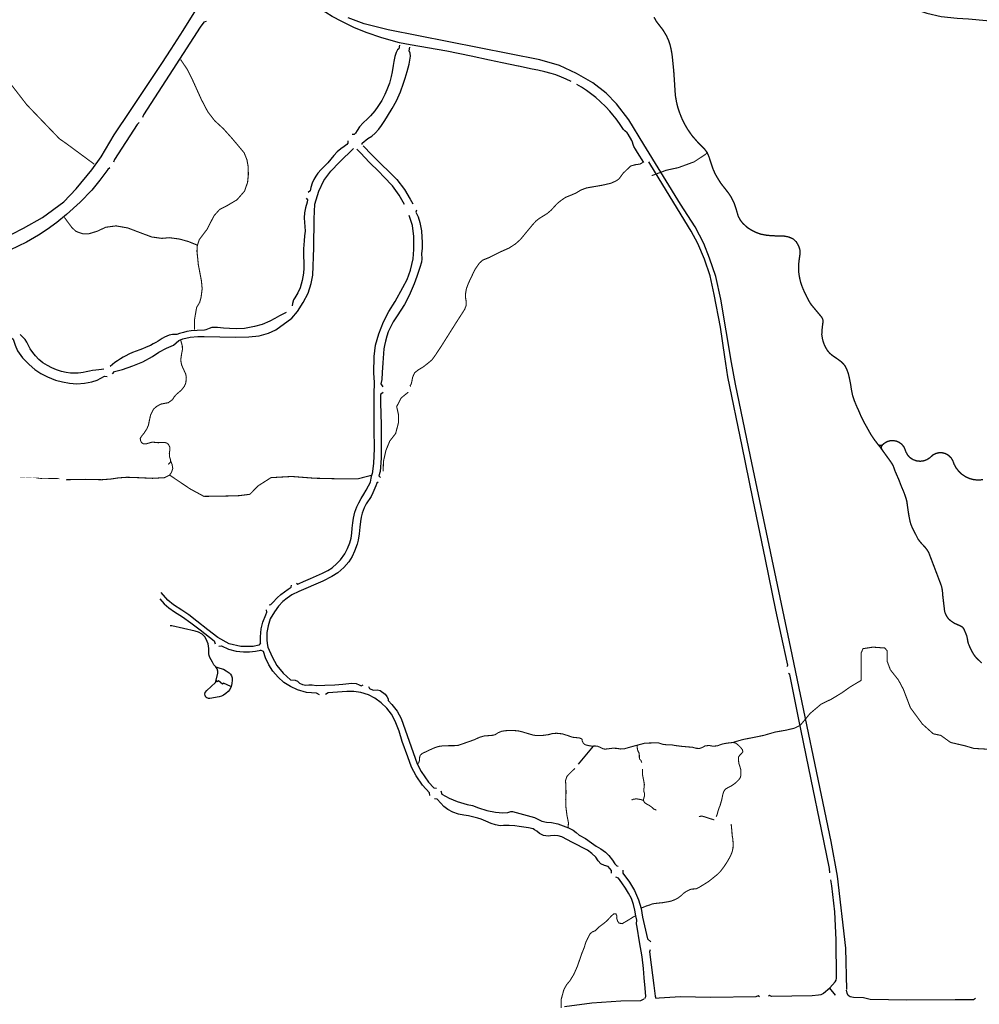
# Model space of a CAD drawing. Units: inches. Extents: x 3157501 to 3216086, y 1530687 to 1586736.
# Drawn here: x 3172048 to 3179243, y 1564024 to 1571411 of the extents above; entities that cross this region are included whole.
import ezdxf

# ---------------------------------------------------------------- set-up
doc = ezdxf.new("R2010")
doc.units = ezdxf.units.IN
doc.header["$MEASUREMENT"] = 0
doc.layers.add('TRAILS', color=216, linetype='Continuous')

msp = doc.modelspace()

# ---------------------------------------------------------------- linework, layer by layer
at = {"layer": 'TRAILS'}
msp.add_line((3176236.9, 1565826.4), (3176350.1, 1565961.8), dxfattribs=at)
for points, const_width in [([(3171799.1, 1572340.4), (3171780.9, 1572124.3), (3171775.7, 1571915.9), (3171783.5, 1571754.5), (3171793.9, 1571686.8), (3171817.4, 1571387.3), (3171825.2, 1571319.6), (3171843.4, 1571194.6), (3171892.9, 1571051.4), (3171924.1, 1571001.9), (3172101.2, 1570772.7), (3172346, 1570517.5), (3172398.1, 1570481.1), (3172606.4, 1570327.4)], 8), ([(3177202.2, 1570414.2), (3177184.4, 1570438.4), (3177169.2, 1570453.7), (3177132.3, 1570491.4), (3177091.6, 1570537.7), (3177074.2, 1570562), (3177054.2, 1570591.5), (3177034.3, 1570626.2), (3177011.6, 1570672.8), (3176993.4, 1570718.8), (3176981.2, 1570757), (3176972.6, 1570793.5), (3176963.9, 1570842.9), (3176953.5, 1571004.4), (3176950, 1571045.2), (3176944.8, 1571097.3), (3176939.6, 1571146.8), (3176932.6, 1571186.7), (3176924.8, 1571219.7), (3176914.4, 1571252.7), (3176896.3, 1571292), (3176869.4, 1571336.3), (3176835.5, 1571379.7), (3176819.8, 1571400.2), (3176804.2, 1571429.7)], 10), ([(3173254.9, 1571111.3), (3173304.4, 1571038.3), (3173343.4, 1570960.2), (3173409.5, 1570813.6), (3173458, 1570720.6), (3173510.1, 1570652.9), (3173575.2, 1570593), (3173642.9, 1570517.5), (3173731, 1570412.3), (3173752.3, 1570358.7), (3173761, 1570309.3), (3173762.7, 1570249.3), (3173756.8, 1570190.4), (3173734, 1570124.3), (3173676.8, 1570059.2), (3173606.4, 1570017.5), (3173546.5, 1569986.3), (3173504.9, 1569939.4), (3173452.8, 1569837.8), (3173395.5, 1569762.3), (3173379.9, 1569715.4), (3173377.3, 1569673.8), (3173387.7, 1569572.2), (3173411.1, 1569449.8), (3173416.3, 1569392.5), (3173408.5, 1569330), (3173398.1, 1569290.9), (3173374.7, 1569251.9), (3173359, 1569160.7), (3173358.6, 1569084.5)], 8), ([(3176786.6, 1570240.5), (3176895.3, 1570281.1), (3176986.5, 1570300.9), (3177105.4, 1570344.5), (3177191.6, 1570401.8), (3177201.8, 1570413.6)], 8), ([(3177368.6, 1570101), (3177358.9, 1570114.5), (3177305.1, 1570183.5), (3177277.3, 1570227.8), (3177261.6, 1570256.1), (3177245.1, 1570293.5), (3177231.2, 1570336), (3177216.5, 1570381.1), (3177202.7, 1570413.6), (3177202.2, 1570414.2)], 10), ([(3176721.5, 1570339.7), (3176697.7, 1570327.3), (3176666.7, 1570323.2), (3176630.5, 1570313.9), (3176610.9, 1570295.3), (3176572.7, 1570259.1), (3176542.7, 1570217.8), (3176522, 1570202.3), (3176480.7, 1570183.7), (3176417.6, 1570169.2), (3176297.7, 1570148.5), (3176256.4, 1570133), (3176215.1, 1570108.2), (3176139.6, 1570077.2), (3176105.5, 1570053.5), (3176077.6, 1570030.7), (3176033.2, 1569982.2), (3176003.2, 1569956.3), (3175944.3, 1569920.1), (3175919.5, 1569900.5), (3175894.7, 1569873.6), (3175801.6, 1569761), (3175765.5, 1569728.9), (3175717.9, 1569697.9), (3175641.4, 1569663.8), (3175571.2, 1569627.7), (3175519.5, 1569607), (3175494.7, 1569584.2), (3175467.8, 1569546), (3175457.5, 1569528.4), (3175413, 1569434.4), (3175397.5, 1569393), (3175391.3, 1569356.9), (3175390.3, 1569331), (3175395.5, 1569298), (3175395.5, 1569267), (3175384.1, 1569237), (3175328.3, 1569150.2), (3175208.4, 1568960), (3175164, 1568892.8), (3175139.2, 1568858.7), (3175108.2, 1568832.9), (3175074, 1568806), (3175034.8, 1568782.2), (3175008.9, 1568761.6), (3174994.5, 1568728.5), (3174988.3, 1568696.4), (3174983.1, 1568674.7), (3174975.9, 1568667.5), (3174980, 1568658.2)], 8), ([(3177368.4, 1570101.2), (3177382.4, 1570080.2), (3177404.1, 1570036.8), (3177416.2, 1570001.2), (3177428.4, 1569960.4), (3177436.2, 1569934.4), (3177452.7, 1569904.9), (3177468.3, 1569884.9), (3177485.7, 1569868.4), (3177505.6, 1569850.2), (3177533.4, 1569832.8), (3177566.4, 1569815.5), (3177605.5, 1569801.6), (3177652.3, 1569792.9), (3177702.7, 1569789.4), (3177781.7, 1569786.8), (3177813.8, 1569780.8), (3177847.7, 1569766), (3177872, 1569742.6), (3177889.3, 1569710.4), (3177898.9, 1569680.9), (3177898.9, 1569659.2), (3177897.1, 1569641.9), (3177891.1, 1569601.1), (3177887.6, 1569564.6), (3177889.3, 1569515.1), (3177892.8, 1569489.1), (3177898.3, 1569461.2)], 10), ([(3173377.3, 1569720.6), (3173312.2, 1569746.7), (3173247.1, 1569764.9), (3173171.5, 1569775.3), (3173114.3, 1569770.1), (3173038.7, 1569780.5), (3172947.6, 1569814.4), (3172859, 1569848.2), (3172770.5, 1569863.9), (3172692.4, 1569853.4), (3172632.5, 1569824.8), (3172564.8, 1569804), (3172523.6, 1569803.7), (3172471, 1569822.2), (3172439.8, 1569850.8), (3172383.6, 1569927.1)], 8), ([(3177898.3, 1569461.2), (3177904.9, 1569436.1), (3177915.3, 1569406.3), (3177929.2, 1569373.3), (3177947.4, 1569335.1), (3177963, 1569304.7), (3177974.3, 1569285.6), (3177983.8, 1569271.8), (3178060.4, 1569180), (3178064.7, 1569173.1), (3178068.3, 1569165.2), (3178071.1, 1569154.8), (3178070.9, 1569141.9), (3178068.5, 1569125.9), (3178062.8, 1569076.4), (3178062, 1569046.9), (3178067.2, 1569014.8), (3178072.4, 1568995.7), (3178080.2, 1568974), (3178091.5, 1568949.7), (3178104.5, 1568928.9), (3178122.7, 1568907.2), (3178146.2, 1568888.1), (3178178.3, 1568866.4), (3178208.7, 1568843.8), (3178223.4, 1568829), (3178236.4, 1568813.4), (3178248.7, 1568789.4), (3178260.8, 1568756.1), (3178268.6, 1568723.1), (3178278.1, 1568676.3), (3178283.3, 1568638.9), (3178292.9, 1568591.2), (3178305.9, 1568553), (3178320.6, 1568516.5), (3178337.1, 1568481), (3178352.8, 1568443.6), (3178376.2, 1568395), (3178401.5, 1568350.2), (3178428.3, 1568301.6), (3178457.5, 1568258.1), (3178484.2, 1568223.5), (3178497.6, 1568206.7)], 10), ([(3173255, 1569008.6), (3173267.4, 1568963.1), (3173268.5, 1568936.2), (3173262.3, 1568904.2), (3173256.1, 1568862.8), (3173258.1, 1568840.1), (3173263.3, 1568817.4), (3173285, 1568769.8), (3173293.3, 1568751.2), (3173297.4, 1568729.5), (3173294.3, 1568687.1), (3173282.9, 1568660.3), (3173261.2, 1568632.4), (3173225.1, 1568601.4), (3173206.5, 1568581.7), (3173195.1, 1568561.1), (3173162, 1568537.3), (3173106.2, 1568527), (3173075.2, 1568509.4), (3173050.4, 1568487.7), (3173029.7, 1568444.3), (3173021.5, 1568409.1), (3173013.2, 1568367.8), (3173001.8, 1568342), (3172981.2, 1568309.9), (3172959.5, 1568283), (3172952.2, 1568269.6), (3172954.3, 1568253.1), (3172961.5, 1568237.6), (3172978.1, 1568228.3), (3172998.7, 1568229.3), (3173041.1, 1568241.7), (3173086.6, 1568237.6), (3173111.4, 1568238.6), (3173137.2, 1568239.6), (3173152.7, 1568233.4), (3173163.1, 1568225.2), (3173173.4, 1568204.5), (3173174.4, 1568185.9), (3173170.3, 1568158), (3173171.3, 1568132.1), (3173178.6, 1568110.4), (3173178.6, 1568090.8), (3173162, 1568074.3)], 8), ([(3174962.4, 1568616.9), (3174908.7, 1568573.5), (3174874.6, 1568508.3), (3174888, 1568448.4), (3174888, 1568386.4), (3174866.7, 1568306.1), (3174822.6, 1568249.3), (3174793.9, 1568179), (3174775.7, 1568098.2), (3174773.1, 1568022.7)], 8), ([(3178482, 1568225.8), (3178490.2, 1568219.2), (3178499.4, 1568217), (3178508.4, 1568217.2), (3178517.3, 1568221.5), (3178529.8, 1568231.9), (3178542.2, 1568240), (3178556.7, 1568247.1), (3178575.8, 1568252.3), (3178597.5, 1568252.8), (3178620.1, 1568249.7), (3178641.4, 1568240.2), (3178660, 1568227.1), (3178675.7, 1568208.5), (3178686.1, 1568186.8), (3178692.6, 1568168.6), (3178704.3, 1568146.4), (3178721.7, 1568126.5), (3178746.4, 1568110.4), (3178773.7, 1568100.8), (3178801.1, 1568098.2), (3178827.6, 1568101.7), (3178850.1, 1568110.4), (3178873.1, 1568125.2), (3178894, 1568144.7), (3178915.7, 1568156), (3178939.1, 1568162), (3178964.7, 1568162), (3178989.5, 1568155.5), (3179012.5, 1568142.5), (3179032, 1568123.4), (3179045, 1568100.4), (3179053.7, 1568076.1), (3179067.2, 1568050.9), (3179088.9, 1568022.3), (3179111.4, 1568001), (3179138.8, 1567983.2), (3179167.4, 1567969.3), (3179200.4, 1567960.2), (3179233.4, 1567957.2), (3179271.1, 1567959.8)], 10), ([(3178513.8, 1568186.4), (3178509.3, 1568194), (3178508.2, 1568204.9), (3178511.5, 1568214), (3178517.9, 1568222)], 10), ([(3178497.6, 1568206.7), (3178577, 1568096.9), (3178593, 1568072.2), (3178601, 1568054.4), (3178612.1, 1568022.3), (3178640.5, 1567957.6), (3178656.7, 1567914.4), (3178678.4, 1567863.2), (3178692.2, 1567823.8), (3178699.1, 1567799.5), (3178710.4, 1567718.8), (3178716.5, 1567682.3), (3178723.4, 1567647.6), (3178729.5, 1567626.8), (3178739.9, 1567599.9), (3178764.2, 1567553), (3178784.2, 1567513.1), (3178806.8, 1567484.4), (3178824.1, 1567466.2), (3178838.9, 1567449.7), (3178852.8, 1567431.5), (3178864.1, 1567412.4), (3178950.9, 1567184.1), (3178960.4, 1567157.2), (3178966.5, 1567125.9), (3178968.2, 1567096.4), (3178982.1, 1566979.2), (3178984.7, 1566965.3), (3178991.7, 1566948.8), (3178999.5, 1566934.1), (3179012.5, 1566915), (3179032.5, 1566898.5), (3179055.9, 1566882.9), (3179091.5, 1566867.2), (3179103.6, 1566862), (3179117.5, 1566853.4), (3179127.9, 1566838.6), (3179147.9, 1566790.9), (3179153.1, 1566769.2), (3179156.6, 1566746.6), (3179162.6, 1566724.9)], 10), ([(3173180.6, 1568100.1), (3173191, 1568073.2), (3173196.1, 1568043.3), (3173186.8, 1568015.4), (3173171.3, 1567993.7), (3173134.1, 1567975), (3173044.1, 1567970.1), (3172911.3, 1567976.2), (3172852.3, 1567977.9), (3172789.8, 1567973.6), (3172732.5, 1567964.9), (3172664.8, 1567959.7), (3172544.1, 1567962.3), (3172396.6, 1567959.7)], 8), ([(3173432, 1567833.4), (3173325.6, 1567891), (3173172.2, 1567994.6)], 8), ([(3174685.5, 1567992.9), (3174583.7, 1567966.3), (3174450.8, 1567966.3), (3174260.3, 1567970.7), (3174087.5, 1567984), (3173932.5, 1567975.2), (3173835.1, 1567913.2), (3173774.2, 1567850.4), (3173692.8, 1567840), (3173569.7, 1567836.6), (3173432.8, 1567834.8)], 8), ([(3172171.6, 1567973.3), (3172123.9, 1567976.1), (3172113, 1567977), (3172105.1, 1567976.7), (3172092.9, 1567975.2), (3172076.4, 1567974), (3172069.2, 1567973.3), (3172062.3, 1567973.6), (3172054.2, 1567974.5), (3172046.3, 1567975)], 2), ([(3172345.8, 1567965.9), (3172341.7, 1567967.2), (3172336.7, 1567968.1), (3172330.7, 1567968.4), (3172323, 1567968.8), (3172301.7, 1567969.1), (3172245.4, 1567967.9), (3172225, 1567967.9), (3172212.6, 1567968.4), (3172202.2, 1567969.3), (3172186.5, 1567971.5), (3172171.6, 1567973.3)], 6), ([(3179349.3, 1565935.6), (3179202.7, 1565943.8), (3179133.5, 1565964.1), (3179027.7, 1565988.6), (3178954.4, 1566041.5), (3178897.4, 1566053.7), (3178816, 1566127), (3178726.4, 1566249.1), (3178673.5, 1566387.5), (3178636.8, 1566456.7), (3178575.8, 1566534.1), (3178551.4, 1566599.2), (3178551.4, 1566676.6), (3178535.1, 1566697), (3178445.1, 1566703.7), (3178371.5, 1566692.4), (3178357.4, 1566661.3), (3178357.4, 1566454.7), (3178272.5, 1566403.8), (3178213.1, 1566361.3), (3178133.8, 1566313.2), (3178057.4, 1566276.4), (3177974.9, 1566206.8), (3177900.2, 1566116.9), (3177858.7, 1566096.1), (3177792.7, 1566080.6), (3177711, 1566066.3), (3177626.8, 1566041.7), (3177543.9, 1566024.9), (3177470, 1566010.6), (3177398.8, 1565989.9)], 8), ([(3179162.7, 1566724.8), (3179175.8, 1566695.7), (3179187.1, 1566673.1), (3179197.5, 1566654), (3179212.2, 1566633.2), (3179224.3, 1566619.8), (3179244.3, 1566600.8), (3179261.6, 1566583.4)], 10), ([(3175029.8, 1565826.4), (3175040.1, 1565836.6), (3175045.4, 1565853.8), (3175046.7, 1565875.9), (3175051.1, 1565892.4), (3175066.3, 1565906), (3175091.9, 1565918), (3175123.6, 1565933.2), (3175158.7, 1565948.8), (3175191.3, 1565959.2), (3175221.2, 1565963.1), (3175269.4, 1565964.5), (3175304.6, 1565964.5), (3175337.1, 1565967.1), (3175459.5, 1566010), (3175494.7, 1566027), (3175531.1, 1566037.4), (3175567.6, 1566040), (3175596.2, 1566042.6), (3175612.9, 1566046.8), (3175636.2, 1566062.1), (3175660.7, 1566072.1), (3175686.1, 1566076.4), (3175722.5, 1566079), (3175756.4, 1566077.7), (3175783.6, 1566075.7), (3175808.5, 1566070.4), (3175847, 1566058.8), (3175885.9, 1566047.5), (3175899.2, 1566043.5), (3175926.7, 1566039.9), (3175966.6, 1566041.2), (3176013.4, 1566047.2), (3176043.6, 1566055.8), (3176075.2, 1566057.5), (3176116.7, 1566053.1), (3176126.6, 1566049.8), (3176157.2, 1566040.5), (3176192.1, 1566027.9), (3176223.6, 1566024.6), (3176245.9, 1566022.3), (3176263.8, 1566013.9), (3176266.1, 1566000.3), (3176274.1, 1565982.4), (3176288, 1565971.8), (3176310.3, 1565965.5), (3176337.8, 1565961.1), (3176354.8, 1565962.1), (3176376.4, 1565961.5), (3176394.6, 1565954.8), (3176420.2, 1565941.9), (3176436.5, 1565938.6), (3176461.4, 1565941.2), (3176495.6, 1565945.5), (3176526.8, 1565944.2), (3176553.4, 1565939.6), (3176581.9, 1565941.2), (3176641.4, 1565958.2), (3176693.5, 1565972.1), (3176735.7, 1565983.4), (3176794.8, 1565985.1), (3176833.6, 1565986.7), (3176867.5, 1565975.1), (3176909.7, 1565969.8), (3176934.8, 1565971), (3176962.1, 1565965.8), (3177014.2, 1565959.2), (3177057.2, 1565955.3), (3177092.3, 1565952.7), (3177119.7, 1565944.9), (3177145.7, 1565943.6), (3177170.4, 1565952.7), (3177187.4, 1565963.1), (3177218.6, 1565965.8), (3177246, 1565960.5), (3177278.5, 1565963.1), (3177313.7, 1565976.2), (3177338.4, 1565981.4), (3177367.1, 1565985.3), (3177397.8, 1565988.7), (3177419.1, 1565982.7), (3177438.7, 1565965.8), (3177455.6, 1565948.8), (3177467.3, 1565933.2), (3177469.9, 1565918.9), (3177459.5, 1565904.6), (3177446.5, 1565892.8), (3177437.4, 1565878.5), (3177437.4, 1565857.7), (3177440, 1565832.9), (3177449.1, 1565804.3), (3177455.6, 1565780.9), (3177455.6, 1565761.3), (3177455.6, 1565744.4), (3177451.7, 1565726.2), (3177441.3, 1565710.5), (3177423.1, 1565692.3), (3177405.1, 1565677.2), (3177382.2, 1565661.6), (3177361.9, 1565651.7), (3177338.4, 1565637.6), (3177326.7, 1565620.7), (3177320.2, 1565599.9), (3177316.3, 1565581.6), (3177312.4, 1565560.8), (3177307.2, 1565542.6), (3177299.4, 1565515.2), (3177291.5, 1565497), (3177285, 1565477.5), (3177278.5, 1565452.7), (3177270.7, 1565430.6)], 8), ([(3176712.1, 1565836.8), (3176706.9, 1565852.5), (3176696.5, 1565862.9), (3176693.9, 1565875.9), (3176693.9, 1565891.5), (3176692.6, 1565907.2), (3176683.5, 1565925.4), (3176679.6, 1565937.1), (3176677, 1565968.4)], 8), ([(3176160, 1565351.2), (3176162.6, 1565385), (3176150.9, 1565444.9), (3176143.1, 1565508.7), (3176141.8, 1565560.8), (3176144.4, 1565611.6), (3176143.1, 1565663.7), (3176140.5, 1565701.4), (3176150.9, 1565734), (3176173.1, 1565757.4), (3176210.8, 1565793.9)], 8), ([(3176821.5, 1565481.4), (3176802, 1565489.2), (3176785, 1565504.8), (3176768.1, 1565516.5), (3176751.2, 1565525.6), (3176732.9, 1565537.4), (3176723.8, 1565554.3), (3176727.7, 1565571.2), (3176732.9, 1565586.8), (3176732.9, 1565606.4), (3176727.7, 1565620.7), (3176727.7, 1565638.9), (3176730.3, 1565652), (3176731.6, 1565674.1), (3176727.7, 1565696.2), (3176723.8, 1565717.1), (3176718.6, 1565741.8), (3176718.6, 1565760), (3176718.6, 1565777), (3176718.6, 1565788.7)], 8), ([(3176722.5, 1565554.3), (3176708.2, 1565559.5), (3176693.9, 1565562.1), (3176678.3, 1565564.7), (3176663.9, 1565564.7), (3176648.3, 1565562.1), (3176635.3, 1565556.9)], 8), ([(3177256.4, 1565407.2), (3177162.6, 1565437.1), (3177140.5, 1565431.9)], 8), ([(3177382.6, 1565376.8), (3177387.9, 1565323.6), (3177389.6, 1565293.1), (3177394.2, 1565267.5), (3177397.5, 1565231.7), (3177396.2, 1565196.1), (3177389.9, 1565167.6), (3177379.9, 1565142.3), (3177360.3, 1565105.8), (3177344.1, 1565079.9), (3177327.5, 1565054.7), (3177304.9, 1565024.8), (3177277.7, 1564997.2), (3177265.7, 1564987.6), (3177214.2, 1564946.1), (3177187.3, 1564929.1), (3177147.2, 1564904.6), (3177120.9, 1564890.6), (3177083.1, 1564888.3), (3177061.1, 1564879), (3177043.9, 1564869.7), (3177022.6, 1564854.8), (3177006.4, 1564838.5), (3176983.1, 1564820.9), (3176956.9, 1564807.9), (3176932.6, 1564798.6), (3176909.4, 1564793.7), (3176888.5, 1564790.3), (3176870.5, 1564787), (3176837.7, 1564783.7), (3176805.4, 1564779.7), (3176786.9, 1564776.1), (3176775.2, 1564770.4), (3176746.7, 1564761.8), (3176724.4, 1564752.5), (3176709.1, 1564746.5)], 8), ([(3176666.3, 1564689.1), (3176648.1, 1564679.4), (3176620.3, 1564661.3), (3176593.8, 1564645.9), (3176565.9, 1564629.2), (3176542.2, 1564633.4), (3176531, 1564648.7), (3176524.1, 1564671), (3176525.5, 1564687.7), (3176518.5, 1564703.1), (3176503.2, 1564703.1), (3176485, 1564687.7), (3176469.7, 1564671), (3176450.2, 1564650.1), (3176425.1, 1564629.2), (3176391.6, 1564604.1), (3176363.7, 1564576.2), (3176340, 1564566.5), (3176323.3, 1564551.1), (3176306.6, 1564519.1), (3176292.6, 1564489.8), (3176280.1, 1564448), (3176263.4, 1564407.5), (3176249.4, 1564367.1), (3176229.9, 1564309.9), (3176202, 1564247.2), (3176172.7, 1564199.8), (3176149, 1564171.9), (3176128.1, 1564134.3), (3176118.4, 1564098), (3176108.6, 1564063.2), (3176107.2, 1563996.3)], 8)]:
    msp.add_lwpolyline(points, dxfattribs=dict(at, const_width=const_width))
for points in [[(3171900.4, 1569757.9), (3172077.4, 1569846.5), (3172218.1, 1569927.2), (3172379.5, 1570044.4), (3172470.7, 1570140.7), (3172587.9, 1570284), (3172658.2, 1570382.9), (3172757.1, 1570547), (3172879.5, 1570729.3), (3172999.3, 1570909), (3173113.9, 1571080.8), (3173184.2, 1571190.2), (3173272.8, 1571330.8), (3173369.1, 1571481.9), (3173478.5, 1571632.9), (3173569.6, 1571729.3), (3173681.6, 1571849.1), (3173821.3, 1571980.5)], [(3178676.9, 1571542.2), (3178687.3, 1571524), (3178705.2, 1571509.7), (3178771.7, 1571485.2), (3178848.6, 1571459.2), (3178956.6, 1571435.6), (3179075.8, 1571422.5), (3179162.3, 1571417.4), (3179296.7, 1571405.8), (3179772.7, 1571366.5), (3179882.4, 1571362.2), (3179980.1, 1571357.6), (3180101.2, 1571358.9), (3180253.5, 1571370.7), (3180375.9, 1571379.8), (3180533.5, 1571387.6), (3180568.6, 1571391.5), (3180599.9, 1571405.8), (3180614.2, 1571424)], [(3175786.4, 1571061.4), (3175664.8, 1571087), (3175570.7, 1571107.8), (3175433.3, 1571136.1), (3175251, 1571174.2), (3174976.7, 1571222.9), (3174896.8, 1571236.7), (3174762.3, 1571274.1), (3174645.1, 1571314), (3174552.2, 1571351.3), (3174463.2, 1571397.1), (3174391.2, 1571435.7), (3174344.3, 1571463.8), (3174292.8, 1571497.8), (3174293.4, 1571505.6)], [(3173446, 1571397.3), (3173427.9, 1571391), (3173400.4, 1571353.6), (3173195.7, 1571037.2), (3172976.6, 1570698.2), (3172968.8, 1570677.1)], [(3178248.8, 1564135.9), (3178243.2, 1564445.8), (3178179.7, 1564985.3), (3178131.2, 1565246.7), (3177828.8, 1566697.2), (3177528.2, 1568132.7), (3177416.2, 1568676), (3177384.5, 1568840.2), (3177304.2, 1569314.4), (3177266.8, 1569484.3), (3177220.2, 1569620.5), (3177177.2, 1569730.7), (3177111.9, 1569855.8), (3177003.6, 1570025.6), (3176727.3, 1570473.7), (3176615.3, 1570658.5), (3176523.9, 1570779.8), (3176445.5, 1570860.1), (3176346.5, 1570936.6), (3176223.3, 1571007.6), (3176094.5, 1571067.3), (3175947, 1571108.4), (3174812, 1571334.3), (3174630.9, 1571379.1), (3174511.5, 1571423.9)], [(3174895.8, 1571219.8), (3174890.8, 1571193.2), (3174880.9, 1571184.9), (3174871.7, 1571164.2), (3174861.8, 1571135.1), (3174852.7, 1571097.8), (3174847.7, 1571066.3), (3174841.9, 1571020.6), (3174834.4, 1570983.3), (3174821.1, 1570935.1), (3174802, 1570883.7), (3174787.1, 1570850.5), (3174763, 1570805.7), (3174734, 1570759.2), (3174710.8, 1570726.9), (3174677.6, 1570689.5), (3174655.2, 1570666.3), (3174623.6, 1570638.1), (3174597.1, 1570606.5), (3174577.2, 1570578.3), (3174565.5, 1570559.2), (3174554.8, 1570549.3), (3174541.5, 1570550.1)], [(3174616.2, 1570473.8), (3174615.3, 1570485.4), (3174658.5, 1570520.2), (3174688.4, 1570537.7), (3174713.2, 1570559.2), (3174741.8, 1570589.5), (3174761.4, 1570616.5), (3174786.3, 1570654.7), (3174807, 1570687.9), (3174841.9, 1570745.1), (3174872.6, 1570802.4), (3174903.3, 1570870.4), (3174925.7, 1570933.5), (3174937.3, 1570972.5), (3174952.8, 1571021), (3174968, 1571076.2), (3174978, 1571137.6), (3174975.5, 1571158.4), (3174968.8, 1571177.5), (3174973.8, 1571204)], [(3176182.6, 1570948.1), (3176144.4, 1570965.5), (3176110.1, 1570980.2), (3176067.6, 1570996.3), (3176032.9, 1571007.1), (3175984.3, 1571020.2), (3175933.1, 1571031.9), (3175891.4, 1571040.1), (3175787.2, 1571061.4)], [(3176726.9, 1570338.7), (3176680.5, 1570414.7), (3176664.8, 1570439.4), (3176653.1, 1570458.5), (3176647, 1570473.7), (3176643.1, 1570492), (3176638.8, 1570504.1), (3176610.6, 1570552.7), (3176603.6, 1570561.4), (3176585, 1570577.9), (3176576.3, 1570587.9), (3176565.9, 1570602.6), (3176545.9, 1570633), (3176521.2, 1570666), (3176496, 1570698.1), (3176473, 1570724.2), (3176442.2, 1570756.3), (3176400.1, 1570797.1), (3176367.5, 1570827), (3176328.9, 1570857.8), (3176297.6, 1570880.4), (3176260.8, 1570904.3), (3176225.2, 1570925.1)], [(3172944.4, 1570638.4), (3172930, 1570624), (3172758.6, 1570362.5), (3172751.4, 1570342)], [(3173429.5, 1569034.1), (3173667.7, 1569028.2), (3173767.3, 1569030.7), (3173844.4, 1569039.9), (3173912.5, 1569058.1), (3173968.1, 1569083.8), (3174088.4, 1569172.6), (3174130.7, 1569220.8), (3174173.9, 1569288), (3174210.4, 1569358.5), (3174233.6, 1569432.4), (3174246.1, 1569495.4), (3174252.7, 1569699.6), (3174256.9, 1569916.1), (3174261.8, 1570027.3), (3174290, 1570125.3), (3174327.4, 1570204.1), (3174380.5, 1570275.4), (3174446.9, 1570341.8), (3174550.6, 1570443.9)], [(3174508.3, 1570502), (3174509.1, 1570484.6), (3174501.6, 1570473.8), (3174481.7, 1570460.5), (3174456, 1570443.1), (3174428.6, 1570419), (3174402.9, 1570391.6), (3174380.5, 1570364.2), (3174357.3, 1570337.7), (3174334, 1570312.8), (3174307.5, 1570286.2), (3174284.2, 1570259.7), (3174267.6, 1570235.6), (3174253.5, 1570211.6), (3174241.9, 1570185), (3174232, 1570152.6), (3174227, 1570127.7), (3174210.4, 1570114.5)], [(3174933.8, 1570024), (3174892.5, 1570094.1), (3174843, 1570164.3), (3174779, 1570232.4), (3174741.9, 1570271.6), (3174671.7, 1570339.6), (3174603.7, 1570411.8), (3174574.8, 1570438.7)], [(3174622.2, 1570463.4), (3174688.3, 1570397.4), (3174764.6, 1570323.1), (3174814.1, 1570273.6), (3174876, 1570211.7), (3174933.8, 1570137.5), (3174975, 1570063.2), (3174995.7, 1570028.1)], [(3172724.2, 1570300.4), (3172709.8, 1570286.6), (3172649.4, 1570206.3), (3172588, 1570132.6), (3172500.8, 1570040.7), (3172399.1, 1569950), (3172326.1, 1569890.1), (3172253.9, 1569837.9), (3172188.5, 1569794.7), (3172099.6, 1569742.9), (3171973.6, 1569682.2), (3171959.8, 1569673.4)], [(3177356.4, 1568731.9), (3177335.6, 1568882.7), (3177303.1, 1569104.1), (3177256.2, 1569348.9), (3177224.9, 1569488.2), (3177182, 1569614.5), (3177132.5, 1569731.7), (3177081.7, 1569824.2), (3176816.1, 1570263), (3176766.2, 1570345.2)], [(3174197.1, 1570073), (3174207.1, 1570060.5), (3174203.7, 1570041.4), (3174190.5, 1569999.1), (3174183.8, 1569962.6), (3174182.2, 1569925.3), (3174183.8, 1569890.4), (3174187.1, 1569859.7), (3174188, 1569824), (3174184.7, 1569790), (3174180.5, 1569751), (3174177.2, 1569692.9), (3174176.4, 1569639.8), (3174178, 1569587.5), (3174179.7, 1569546), (3174177.2, 1569509.5), (3174167.2, 1569454.8), (3174150.6, 1569399.2), (3174133.2, 1569361.8), (3174110.8, 1569324.5), (3174101.7, 1569307.9), (3174093.4, 1569280.5), (3174090.1, 1569263.9)], [(3174692.4, 1568000.1), (3174702.7, 1568082.6), (3174708.9, 1568192), (3174706.8, 1568342.6), (3174706.8, 1568553), (3174704.8, 1568600.5), (3174708.9, 1568689.2), (3174702.7, 1568761.4), (3174704.8, 1568885.2), (3174717.1, 1568969.8), (3174741.9, 1569054.3), (3174774.9, 1569143.1), (3174816.2, 1569221.5), (3174863.6, 1569295.7), (3174921.4, 1569400.9), (3174952.3, 1569462.8), (3174979.1, 1569530.9), (3174997.7, 1569617.6), (3175003.9, 1569687.7), (3175003.9, 1569784.7), (3174993.6, 1569867.2), (3174968.8, 1569941.5)], [(3175022.5, 1569982.7), (3175018.3, 1569966.2), (3175034.8, 1569931.2), (3175049.3, 1569889.9), (3175059.7, 1569825.9), (3175064, 1569779), (3175064.9, 1569741.7), (3175064.9, 1569694.8), (3175060.6, 1569657.5), (3175064, 1569615.8), (3175061.4, 1569590.6), (3175049.3, 1569552.4), (3175025.8, 1569484.7), (3175005.9, 1569430), (3174976.4, 1569358), (3174952, 1569307.6), (3174932.9, 1569273.8), (3174877.4, 1569189.6), (3174847.9, 1569145.3), (3174825.3, 1569100.2), (3174811.4, 1569068), (3174801, 1569036.8), (3174790.6, 1568999.5), (3174783.2, 1568965.6), (3174778.4, 1568940.4), (3174775, 1568906.6), (3174771.5, 1568836.3), (3174766.6, 1568763.5), (3174762.5, 1568711.9), (3174756.3, 1568678.9), (3174770.8, 1568656.2)], [(3174046.9, 1569213.3), (3174020.4, 1569200.8), (3173996.3, 1569188.4), (3173961.4, 1569169.3), (3173923.3, 1569150.2), (3173866.8, 1569125.3), (3173808.8, 1569107.9), (3173733.2, 1569094.6), (3173670.2, 1569092.1), (3173620.4, 1569093), (3173576.4, 1569095.5), (3173532.4, 1569100.4), (3173510, 1569102.1), (3173487.6, 1569100.4), (3173468.5, 1569094.6), (3173444.5, 1569083.8), (3173432.8, 1569080.5), (3173378.1, 1569079.7), (3173334.1, 1569076.4), (3173301.7, 1569070.6), (3173275.2, 1569063.9), (3173247, 1569056.5), (3173225.4, 1569049.8), (3173210.5, 1569049), (3173194.7, 1569049), (3173182.2, 1569047.3), (3173168.1, 1569044), (3173151.5, 1569037.4), (3173134.9, 1569029.9), (3173116.7, 1569019.9), (3173100.9, 1569010), (3173085.2, 1568999.2), (3173067.7, 1568989.2), (3173047.8, 1568978.5), (3173027.9, 1568967.7), (3173008, 1568959.4), (3172990.6, 1568951.1), (3172969, 1568941.9), (3172949.1, 1568934.5), (3172921.7, 1568924.5), (3172893.5, 1568912.9), (3172866.1, 1568900.5), (3172844.5, 1568889.7), (3172824.6, 1568878.9), (3172803.9, 1568867.3), (3172782.3, 1568852.3), (3172762.4, 1568839.9), (3172743.3, 1568824.1), (3172725.8, 1568809.2)], [(3172678.6, 1568788.4), (3172662, 1568785.9), (3172642, 1568783.4), (3172618.8, 1568781.8), (3172593.1, 1568778.5), (3172570.7, 1568775.1), (3172547.4, 1568770.2), (3172525, 1568765.2), (3172506.8, 1568761), (3172486, 1568759.4), (3172462.8, 1568758.6), (3172428.8, 1568759.4), (3172395.6, 1568763.5), (3172361.6, 1568772.7), (3172323.4, 1568785.1), (3172289.4, 1568800), (3172256.2, 1568815.8), (3172221.3, 1568837.4), (3172191.5, 1568861.4), (3172165.7, 1568888), (3172145.8, 1568912.9), (3172127.6, 1568941.9), (3172112.6, 1568972.6), (3172102.7, 1568991.7), (3172089.4, 1569010.8), (3172071.1, 1569029.9), (3172052, 1569049.8)], [(3172743.3, 1568755.2), (3172759, 1568771), (3172818.8, 1568787.6), (3172897.6, 1568813.3), (3172971.5, 1568843.2), (3173044.5, 1568884.7), (3173092.6, 1568916.2), (3173148.2, 1568945.3), (3173202.2, 1568970.2), (3173240.3, 1569004.2), (3173271.9, 1569015.8), (3173327.5, 1569029.1), (3173383.9, 1569034.9), (3173430.4, 1569034.1)], [(3171985.7, 1569024.9), (3171999.8, 1569013.3), (3172013.9, 1568969.3), (3172033, 1568926.2), (3172070.3, 1568874.7), (3172119.3, 1568823.3), (3172161.6, 1568787.6), (3172207.2, 1568756.9), (3172256.2, 1568731.2), (3172317.6, 1568707.1), (3172369, 1568693), (3172422.1, 1568683), (3172476.9, 1568679.7), (3172535, 1568683), (3172588.9, 1568693.8), (3172629.6, 1568706.3), (3172685.2, 1568735.3), (3172703.4, 1568732.8)], [(3177802.1, 1566558), (3177807.7, 1566569.3), (3177803.4, 1566591.4), (3177718.4, 1566980.4), (3177640.3, 1567360.6), (3177545.2, 1567818.9), (3177464.5, 1568210.9), (3177356.4, 1568731.7), (3177356.4, 1568731.9)], [(3174772.8, 1568612.9), (3174754.3, 1568598.4), (3174754.3, 1568536.5), (3174758.4, 1568371.5), (3174758.4, 1568255.9), (3174758.4, 1568121.8), (3174750.1, 1568020.8), (3174741.9, 1567987.7), (3174752.2, 1567977.4)], [(3174123.4, 1567182.9), (3174133.8, 1567176.8), (3174142.5, 1567181.1), (3174175.5, 1567196.8), (3174228.4, 1567219.3), (3174272.7, 1567237.6), (3174318.7, 1567257.5), (3174358.6, 1567278.4), (3174389.9, 1567299.2), (3174426.3, 1567330.5), (3174452.4, 1567359.1), (3174485.4, 1567403.4), (3174506.2, 1567443.3), (3174522.7, 1567485), (3174533.1, 1567520.6), (3174538.3, 1567557.9), (3174541.8, 1567595.2), (3174546.1, 1567636), (3174551.3, 1567670.7), (3174560.9, 1567715), (3174575.6, 1567755.8), (3174590.4, 1567787.1), (3174608.6, 1567819.2), (3174627.7, 1567851.3), (3174646.8, 1567880.8), (3174664.2, 1567912.9), (3174677.2, 1567942.4), (3174684.2, 1567971.1), (3174692, 1568004.9)], [(3174737.1, 1567942.4), (3174726, 1567933.7), (3174718.9, 1567913.8), (3174695.4, 1567861.3), (3174682.4, 1567833.9), (3174646.8, 1567777.5), (3174632.1, 1567748), (3174616.4, 1567708.9), (3174608.6, 1567677.7), (3174603.4, 1567646.4), (3174598.2, 1567603.9), (3174593.9, 1567554.4), (3174585.6, 1567506.8), (3174577.4, 1567475.4), (3174558.3, 1567423.3), (3174541.8, 1567384.3), (3174516.6, 1567344.3), (3174477.6, 1567301.8), (3174433.3, 1567261.9), (3174388.1, 1567232.4), (3174321, 1567198), (3174139.9, 1567120.4), (3174089.5, 1567096.9), (3174053.9, 1567071.8), (3174021.8, 1567044.9), (3173988, 1567010.1), (3173958.5, 1566967.6), (3173927.2, 1566916.4), (3173910.7, 1566864.3), (3173902, 1566813.1), (3173901.2, 1566758.4), (3173904.6, 1566729.8), (3173909.8, 1566702.9), (3173941.3, 1566629.8), (3173976.4, 1566566), (3174024.6, 1566507.4), (3174079.3, 1566459.2), (3174113.2, 1566455.3), (3174131.4, 1566448.8), (3174147, 1566433.2), (3174167.8, 1566422.8), (3174192.6, 1566417.6), (3174216, 1566421.5), (3174240.8, 1566420.2), (3174274.6, 1566415), (3174337.1, 1566417.6), (3174411.3, 1566421.5), (3174471.2, 1566426.7), (3174515.5, 1566431.9), (3174532.4, 1566434.5), (3174571.5, 1566431.9), (3174593.6, 1566421.5), (3174607.9, 1566413.7), (3174623.6, 1566421.5)], [(3173854, 1566734), (3173842.3, 1566718.4), (3173798.1, 1566709.2), (3173705.6, 1566709.2), (3173619.7, 1566727.5), (3173535, 1566775.6), (3173459.5, 1566834.2), (3173377.5, 1566898), (3173316.3, 1566944.9), (3173262.9, 1566981.4), (3173201.7, 1567020.4), (3173158.7, 1567056.9), (3173109.2, 1567114.2)], [(3173919.4, 1567020.6), (3173931.6, 1567023.2), (3173946.3, 1567038.8), (3173979.3, 1567073.5), (3174007.1, 1567098.7), (3174033.1, 1567119.5), (3174060.9, 1567137.7), (3174082.6, 1567152.5), (3174086.1, 1567168.1)], [(3173098.8, 1567066), (3173131.4, 1567028.3), (3173165.2, 1566998.3), (3173208.2, 1566969.7), (3173268.1, 1566931.9), (3173331.9, 1566885), (3173400.9, 1566832.9), (3173505.1, 1566752.2), (3173512.9, 1566728.8)], [(3173854.3, 1566734.1), (3173854.3, 1566781.8), (3173859.5, 1566840.9), (3173871.7, 1566890.4), (3173893.4, 1566946.8), (3173900.3, 1566965.9), (3173898.6, 1566983.2)], [(3173519, 1566555.2), (3173504.7, 1566571.6), (3173492.6, 1566589.8), (3173475, 1566625.6), (3173469.5, 1566641.2), (3173466.9, 1566654.5), (3173465.9, 1566694.6), (3173464.9, 1566711.8), (3173460.9, 1566728.4), (3173454.3, 1566747.2), (3173446.8, 1566764.7), (3173437.2, 1566781.8), (3173416, 1566800.5), (3173389.8, 1566815.1), (3173364.2, 1566823.6), (3173189.7, 1566864), (3173177.1, 1566864.5)], [(3173541.5, 1566710.5), (3173562.4, 1566713.1), (3173614.5, 1566689.7), (3173670.4, 1566674.1), (3173726.4, 1566668.9), (3173770.7, 1566668.9), (3173815, 1566672.8), (3173855.3, 1566680.6)], [(3174296.7, 1566346), (3174274.6, 1566359), (3174197.8, 1566364.2), (3174130.1, 1566383.7), (3174078, 1566407.2), (3174028.5, 1566438.4), (3173985.6, 1566477.5), (3173945.2, 1566524.3), (3173916.5, 1566571.2), (3173890.5, 1566624.6), (3173876.2, 1566670.2), (3173854, 1566681.9)], [(3173519.9, 1566555), (3173549.6, 1566546.4), (3173575.8, 1566538), (3173597.5, 1566526.7), (3173619.7, 1566511.7), (3173628.7, 1566500.5), (3173635.9, 1566489.2), (3173640.3, 1566472.8), (3173641, 1566456.6), (3173639.7, 1566431.6), (3173633.4, 1566409), (3173623.2, 1566387.1), (3173612.1, 1566371), (3173594.6, 1566356.4), (3173577.3, 1566342.8), (3173561.7, 1566335.7), (3173543.3, 1566330.1), (3173474.4, 1566317.6), (3173463.4, 1566317.5), (3173451.8, 1566322.6), (3173444.2, 1566329.6), (3173438.1, 1566341.4), (3173436.2, 1566351.8), (3173438.1, 1566362.7), (3173450.6, 1566379), (3173515.7, 1566439.1), (3173522, 1566456.6), (3173534.5, 1566509.2), (3173533.5, 1566523.7), (3173529.5, 1566541.8), (3173519, 1566555.2)], [(3173632.3, 1566407.3), (3173575.3, 1566433), (3173568.3, 1566426.4), (3173540, 1566451.1), (3173529.4, 1566442.6), (3173521.4, 1566454.7)], [(3178122, 1565010.4), (3178119.5, 1565042.9), (3178059.6, 1565334.6), (3177981.4, 1565710.9), (3177887.7, 1566174.4), (3177823.3, 1566498.1), (3177812, 1566505.9)], [(3175123.6, 1565590.8), (3175119.7, 1565611.6), (3175068.9, 1565668.9), (3175020.7, 1565737.9), (3174985.6, 1565803), (3174958.2, 1565881.1), (3174916.5, 1565997), (3174893.1, 1566073.8), (3174864.5, 1566149.3), (3174835.8, 1566200.1), (3174800.7, 1566245.7), (3174757.7, 1566286.1), (3174710.8, 1566319.9), (3174663.9, 1566344.7), (3174606.6, 1566362.9), (3174554.6, 1566370.7), (3174501.2, 1566372), (3174360.6, 1566361.6), (3174341, 1566347.3)], [(3174662.6, 1566408.5), (3174671.7, 1566392.8), (3174697.8, 1566381.1), (3174727.7, 1566382.4), (3174749.9, 1566377.2), (3174788.9, 1566349.9), (3174802, 1566334.2), (3174809.8, 1566316), (3174809.8, 1566303), (3174837.1, 1566274.3), (3174877.5, 1566223.6), (3174908.7, 1566168.9), (3175027.2, 1565827.7), (3175058.5, 1565770.4), (3175113.2, 1565691), (3175152.2, 1565649.3), (3175173.1, 1565646.7)], [(3176484.2, 1565008.7), (3176485.6, 1565028.3), (3176460.8, 1565056.9), (3176432.2, 1565064.7), (3176406.1, 1565079), (3176385.3, 1565101.2), (3176367.1, 1565127.2), (3176338.4, 1565155.9), (3176305.9, 1565180.6), (3176192.6, 1565237.9), (3176113.2, 1565279.6), (3176084.5, 1565288.7), (3176057.2, 1565290), (3176027.2, 1565287.4), (3176010.3, 1565284.8), (3175976.4, 1565290), (3175945.2, 1565305.6), (3175924.4, 1565322.5), (3175908.7, 1565334.2), (3175897, 1565340.8), (3175863.2, 1565348.6), (3175792.8, 1565359), (3175761.6, 1565362.9), (3175718.6, 1565366.8), (3175675.7, 1565365.5), (3175649.6, 1565364.2), (3175614.5, 1565369.4), (3175583.2, 1565379.8), (3175544.1, 1565399.3), (3175509, 1565413.7), (3175482.9, 1565421.5), (3175443.9, 1565431.9), (3175412.6, 1565438.4), (3175377.5, 1565442.3), (3175338.4, 1565450.1), (3175296.7, 1565464.5), (3175259, 1565485.3), (3175229, 1565507.4), (3175205.6, 1565532.2), (3175178.3, 1565563.4), (3175158.7, 1565566)], [(3175206.9, 1565624.6), (3175213.4, 1565601.2), (3175268.1, 1565569.9), (3175329.3, 1565546.5), (3175402.2, 1565524.3), (3175443.9, 1565516.5), (3175488.2, 1565498.3), (3175549.4, 1565478.8), (3175615.8, 1565465.8), (3175671.7, 1565460.5), (3175706.9, 1565463.1), (3175730.3, 1565471), (3175743.4, 1565471), (3175907.4, 1565425.4), (3175927, 1565416.3), (3175963.4, 1565399.3), (3175998.6, 1565391.5), (3176036.3, 1565387.6), (3176081.9, 1565377.2), (3176163.9, 1565348.6), (3176197.8, 1565330.3), (3176221.2, 1565313.4), (3176242.1, 1565292.6), (3176291.5, 1565267.8), (3176335.8, 1565236.6), (3176371, 1565210.5), (3176406.1, 1565191), (3176440, 1565166.3), (3176466, 1565140.2), (3176492.1, 1565106.4), (3176510.3, 1565079), (3176524.6, 1565063.4), (3176535, 1565059.5)], [(3176735.6, 1564067.3), (3176742.1, 1564081.6), (3176736.9, 1564145.4), (3176730.3, 1564222.3), (3176725.1, 1564292.6), (3176714.7, 1564381.1), (3176695.2, 1564493.1), (3176678.3, 1564603.8), (3176671.7, 1564627.2), (3176674.4, 1564654.6), (3176667.8, 1564687.1), (3176661.3, 1564731.4), (3176649.6, 1564773), (3176634, 1564817.3), (3176611.9, 1564859), (3176589.7, 1564895.4), (3176563.7, 1564934.5), (3176537.6, 1564971), (3176518.1, 1564978.8)], [(3176570.2, 1565030.9), (3176570.2, 1565007.4), (3176619.7, 1564939.7), (3176657.4, 1564877.2), (3176687.4, 1564806.9), (3176706.9, 1564743.1), (3176718.6, 1564678), (3176755.1, 1564515.2), (3176779.8, 1564493.1)], [(3178121.7, 1564146.9), (3178162, 1564193.3), (3178169.7, 1564205.1), (3178172.8, 1564220), (3178170.2, 1564509), (3178159.8, 1564717.4), (3178136.4, 1564914), (3178129.9, 1564957)], [(3176775.9, 1564433.2), (3176769.4, 1564418.9), (3176782.4, 1564321.2), (3176803.3, 1564166.3), (3176811.1, 1564106.4), (3176813.7, 1564084.2), (3176818.9, 1564069.9)], [(3177594, 1564080.5), (3177583.8, 1564087.2), (3177568.5, 1564080.9), (3177229.4, 1564075.8), (3177116, 1564077), (3177001.9, 1564080.9), (3176842.6, 1564070.7), (3176818.4, 1564067.5)], [(3178164.2, 1564091.7), (3178164.1, 1564091.7), (3178121.6, 1564146.5), (3178074.5, 1564105.7), (3178056, 1564095.5), (3178037.5, 1564092.3), (3177991, 1564088.5), (3177685.7, 1564083.4), (3177670.4, 1564090.4), (3177662.1, 1564084.1)], [(3179214.2, 1564068.7), (3179199.3, 1564057.9), (3179062.9, 1564057.9), (3178700.3, 1564054.1), (3178423.7, 1564059.5), (3178375.3, 1564073.9), (3178299.4, 1564075.1), (3178275.9, 1564081), (3178259.8, 1564091.2), (3178252.1, 1564109), (3178247.4, 1564129.8)], [(3176728.8, 1564063.7), (3176701.5, 1564050.7), (3176554.4, 1564046.8), (3176338.2, 1564033.8), (3176133.8, 1564006.4)]]:
    msp.add_lwpolyline(points, dxfattribs=at)

doc.saveas('drawing.dxf')
